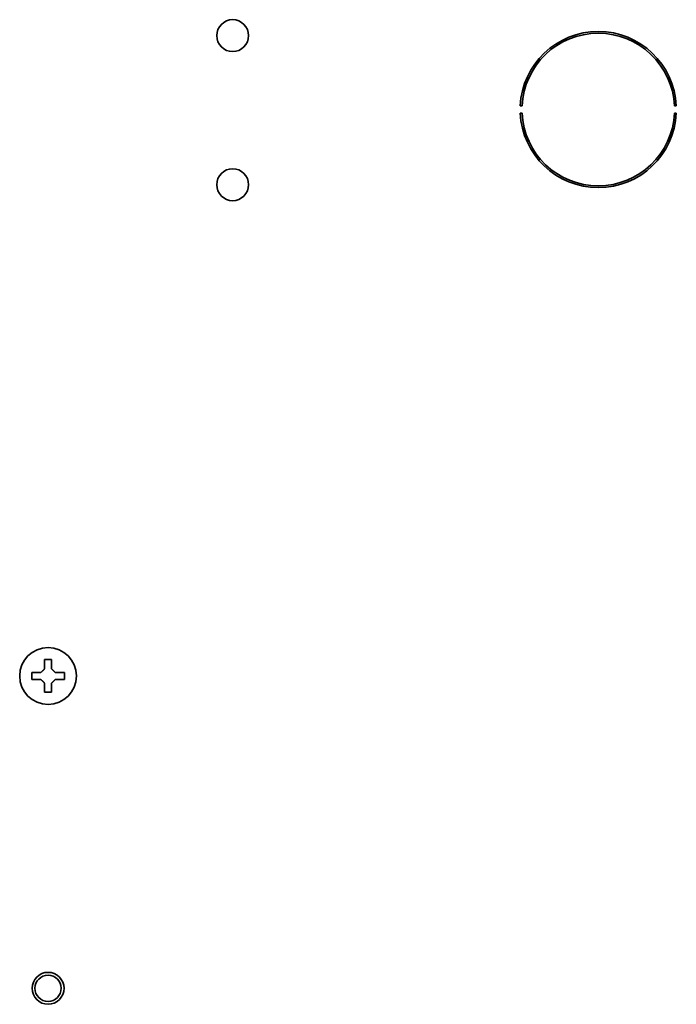
# Model space of a CAD drawing. Extents: x 5997 to 10491, y -672 to 3708.
# Drawn here: x 8545 to 8638, y 2839 to 2978 of the extents above; entities that cross this region are included whole.
import ezdxf

# ---------------------------------------------------------------- set-up
doc = ezdxf.new("R2010")
doc.units = 0
doc.header["$LTSCALE"] = 5
doc.layers.add('1', color=7, linetype='CONTINUOUS', true_color=0xffffff)

msp = doc.modelspace()

# ---------------------------------------------------------------- linework, layer by layer
at = {"layer": '1', "color": 7, "linetype": 'Continuous', "lineweight": 35}
for p, q in [((8615.83, 2965.62), (8615.58, 2965.62)), ((8637.56, 2965.62), (8637.31, 2965.62)), ((8615.58, 2964.62), (8615.83, 2964.62)), ((8637.31, 2964.62), (8637.56, 2964.62)), ((8546.77, 2885.33), (8546.77, 2885.83)), ((8546.77, 2884.83), (8546.77, 2885.33)), ((8551.37, 2885.83), (8551.37, 2885.33)), ((8551.37, 2885.33), (8551.37, 2884.83))]:
    msp.add_line(p, q, dxfattribs=at)
for centre, radius in [((8549.07, 2885.33), 4), ((8549.07, 2841.33), 1.85)]:
    msp.add_circle(centre, radius, dxfattribs=at)
for centre, radius, start, end in [((8575.07, 2975.53), 2.25, 0, 180), ((8575.07, 2975.53), 2.25, 180, 0), ((8626.57, 2965.12), 11, 2.6053, 177.3947), ((8626.57, 2965.12), 10.75, 2.6659, 177.3341), ((8626.57, 2965.12), 11, 182.6053, 357.3947), ((8626.57, 2965.12), 10.75, 182.6659, 357.3341), ((8575.07, 2954.53), 2.25, 0, 180), ((8575.07, 2954.53), 2.25, 180, 0), ((8549.07, 2841.33), 2.25, 0, 180), ((8549.07, 2841.33), 2.25, 180, 0)]:
    msp.add_arc(centre, radius, start, end, dxfattribs=at)
for points in [[(8548.57, 2886.33), (8548.57, 2886.38), (8548.57, 2886.49), (8548.57, 2886.65), (8548.57, 2886.81), (8548.57, 2886.96), (8548.57, 2887.12), (8548.57, 2887.27), (8548.57, 2887.44), (8548.57, 2887.56), (8548.57, 2887.63)], [(8548.57, 2887.63), (8548.74, 2887.63), (8549.07, 2887.63), (8549.41, 2887.63), (8549.57, 2887.63)], [(8548.07, 2885.83), (8548.1, 2885.85), (8548.14, 2885.9), (8548.22, 2885.97), (8548.29, 2886.04), (8548.36, 2886.11), (8548.43, 2886.18), (8548.5, 2886.25), (8548.55, 2886.3), (8548.57, 2886.33)], [(8549.57, 2886.33), (8549.6, 2886.3), (8549.65, 2886.25), (8549.72, 2886.18), (8549.8, 2886.1), (8549.87, 2886.03), (8549.93, 2885.96), (8550, 2885.9), (8550.05, 2885.85), (8550.07, 2885.83)], [(8550.07, 2885.83), (8550.13, 2885.83), (8550.24, 2885.83), (8550.4, 2885.83), (8550.56, 2885.83), (8550.71, 2885.83), (8550.86, 2885.83), (8551.02, 2885.83), (8551.19, 2885.83), (8551.31, 2885.83), (8551.37, 2885.83)], [(8548.07, 2884.83), (8548.02, 2884.83), (8547.91, 2884.83), (8547.75, 2884.83), (8547.59, 2884.83), (8547.43, 2884.83), (8547.28, 2884.83), (8547.13, 2884.83), (8546.96, 2884.83), (8546.84, 2884.83), (8546.77, 2884.83)], [(8548.57, 2884.33), (8548.55, 2884.35), (8548.5, 2884.4), (8548.42, 2884.48), (8548.35, 2884.55), (8548.28, 2884.62), (8548.21, 2884.69), (8548.14, 2884.76), (8548.1, 2884.8), (8548.07, 2884.83)], [(8550.07, 2884.83), (8550.05, 2884.8), (8550, 2884.75), (8549.93, 2884.68), (8549.86, 2884.61), (8549.79, 2884.54), (8549.72, 2884.47), (8549.64, 2884.4), (8549.6, 2884.35), (8549.57, 2884.33)], [(8549.57, 2884.33), (8549.57, 2884.27), (8549.57, 2884.16), (8549.57, 2884), (8549.57, 2883.84), (8549.57, 2883.69), (8549.57, 2883.54), (8549.57, 2883.38), (8549.57, 2883.21), (8549.57, 2883.09), (8549.57, 2883.03)], [(8549.57, 2883.03), (8549.41, 2883.03), (8549.07, 2883.03), (8548.74, 2883.03), (8548.57, 2883.03)]]:
    msp.add_open_spline(points, degree=3, dxfattribs=at)
for points in [[(8549.57, 2887.63), (8549.57, 2887.42), (8549.57, 2887.21), (8549.57, 2886.89), (8549.57, 2886.78), (8549.57, 2886.55), (8549.57, 2886.44), (8549.57, 2886.33)], [(8546.77, 2885.83), (8546.98, 2885.83), (8547.19, 2885.83), (8547.51, 2885.83), (8547.62, 2885.83), (8547.84, 2885.83), (8547.96, 2885.83), (8548.07, 2885.83)], [(8548.57, 2883.03), (8548.57, 2883.23), (8548.57, 2883.44), (8548.57, 2883.76), (8548.57, 2883.87), (8548.57, 2884.1), (8548.57, 2884.21), (8548.57, 2884.33)], [(8551.37, 2884.83), (8551.17, 2884.83), (8550.96, 2884.83), (8550.64, 2884.83), (8550.53, 2884.83), (8550.3, 2884.83), (8550.19, 2884.83), (8550.07, 2884.83)]]:
    msp.add_open_spline(points, degree=3, knots=[0, 0, 0, 0, 0.5, 0.5, 0.75, 0.75, 1, 1, 1, 1], dxfattribs=at)

doc.saveas('drawing.dxf')
